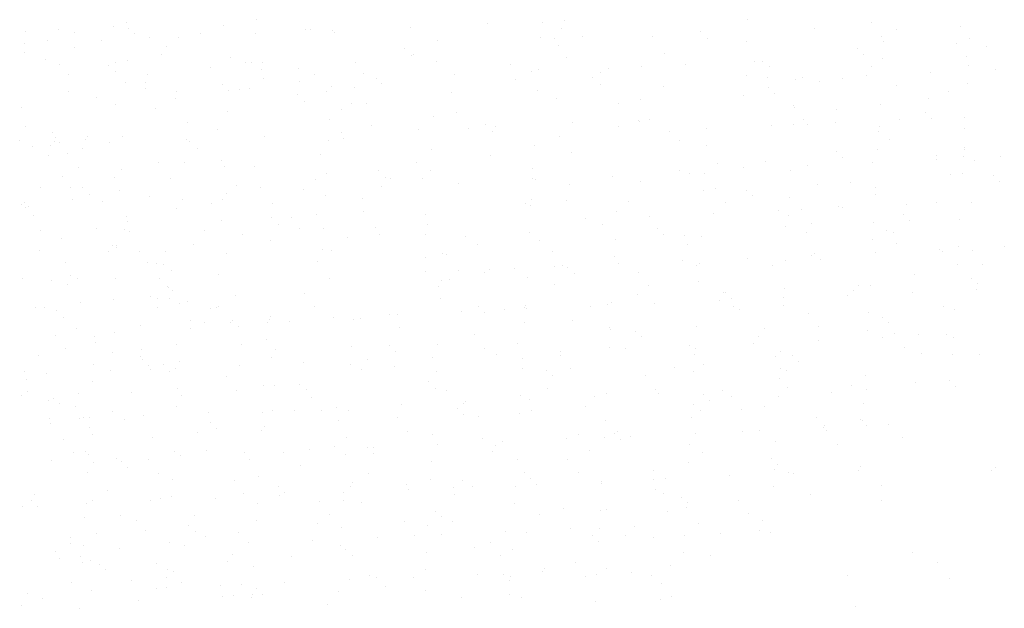
# Model space of a CAD drawing. Units: inches. Extents: x 0 to 141, y 0 to 60.
# Drawn here: x 42 to 42, y 45 to 45 of the extents above; entities that cross this region are included whole.
import ezdxf

# ---------------------------------------------------------------- set-up
doc = ezdxf.new("R2010")
doc.units = ezdxf.units.IN
doc.header["$MEASUREMENT"] = 0

# ---------------------------------------------------------------- blocks, each defined once
blk = doc.blocks.new('Arbusto algodon 5')
for p, q in [((0.31799, 1.17537), (0.31799, 1.17537)), ((0.31939, 1.17577), (0.31939, 1.17577)), ((0.31966, 1.17515), (0.31966, 1.17515)), ((0.3298, 1.17545), (0.3298, 1.17545)), ((0.33336, 1.17606), (0.33336, 1.17606)), ((0.34993, 1.17525), (0.34993, 1.17525)), ((0.35824, 1.17561), (0.35824, 1.17561)), ((0.36418, 1.17573), (0.36418, 1.17573)), ((0.36626, 1.17514), (0.36626, 1.17514)), ((0.36654, 1.17596), (0.36654, 1.17596)), ((0.38623, 1.17604), (0.38623, 1.17604)), ((0.39341, 1.1751), (0.39341, 1.1751)), ((0.39956, 1.17574), (0.39956, 1.17574)), ((0.40916, 1.1753), (0.40916, 1.1753)), ((0.30855, 1.17478), (0.30855, 1.17478)), ((0.3121, 1.17503), (0.3121, 1.17503)), ((0.31377, 1.17466), (0.31377, 1.17466)), ((0.32024, 1.17461), (0.32024, 1.17461)), ((0.32184, 1.1741), (0.32184, 1.1741)), ((0.32501, 1.17418), (0.32501, 1.17418)), ((0.3274, 1.17454), (0.3274, 1.17454)), ((0.33332, 1.17454), (0.33332, 1.17454)), ((0.33869, 1.17496), (0.33869, 1.17496)), ((0.33924, 1.175), (0.33924, 1.175)), ((0.34162, 1.17489), (0.34162, 1.17489)), ((0.34181, 1.17473), (0.34181, 1.17473)), ((0.36395, 1.1742), (0.36395, 1.1742)), ((0.36845, 1.17425), (0.36845, 1.17425)), ((0.376, 1.17421), (0.376, 1.17421)), ((0.38112, 1.17482), (0.38112, 1.17482)), ((0.38191, 1.17408), (0.38191, 1.17408)), ((0.40063, 1.1743), (0.40063, 1.1743)), ((0.40224, 1.175), (0.40224, 1.175)), ((0.41014, 1.17408), (0.41014, 1.17408)), ((0.3084, 1.17346), (0.3084, 1.17346)), ((0.31087, 1.17379), (0.31087, 1.17379)), ((0.31384, 1.17312), (0.31384, 1.17312)), ((0.3167, 1.17382), (0.3167, 1.17382)), ((0.32373, 1.17318), (0.32373, 1.17318)), ((0.3493, 1.173), (0.3493, 1.173)), ((0.35285, 1.17383), (0.35285, 1.17383)), ((0.36546, 1.17399), (0.36546, 1.17399)), ((0.36587, 1.17329), (0.36587, 1.17329)), ((0.38611, 1.17377), (0.38611, 1.17377)), ((0.40089, 1.17377), (0.40089, 1.17377)), ((0.40875, 1.17352), (0.40875, 1.17352)), ((0.4119, 1.17316), (0.4119, 1.17316)), ((0.30843, 1.17252), (0.30843, 1.17252)), ((0.32313, 1.17237), (0.32313, 1.17237)), ((0.33057, 1.17199), (0.33057, 1.17199)), ((0.35008, 1.17226), (0.35008, 1.17226)), ((0.35028, 1.17234), (0.35028, 1.17234)), ((0.36675, 1.17199), (0.36675, 1.17199)), ((0.37729, 1.17248), (0.37729, 1.17248)), ((0.39809, 1.17292), (0.39809, 1.17292)), ((0.39874, 1.17231), (0.39874, 1.17231)), ((0.40983, 1.17209), (0.40983, 1.17209)), ((0.31069, 1.17179), (0.31069, 1.17179)), ((0.31214, 1.17121), (0.31214, 1.17121)), ((0.31748, 1.17118), (0.31748, 1.17118)), ((0.31817, 1.17145), (0.31817, 1.17145)), ((0.31946, 1.17162), (0.31946, 1.17162)), ((0.32848, 1.17088), (0.32848, 1.17088)), ((0.33224, 1.17148), (0.33224, 1.17148)), ((0.33287, 1.17144), (0.33287, 1.17144)), ((0.33405, 1.17147), (0.33405, 1.17147)), ((0.34409, 1.17144), (0.34409, 1.17144)), ((0.35272, 1.17157), (0.35272, 1.17157)), ((0.36071, 1.17125), (0.36071, 1.17125)), ((0.37487, 1.17104), (0.37487, 1.17104)), ((0.37957, 1.17119), (0.37957, 1.17119)), ((0.38703, 1.17155), (0.38703, 1.17155)), ((0.38787, 1.17155), (0.38787, 1.17155)), ((0.3886, 1.17105), (0.3886, 1.17105)), ((0.39955, 1.17103), (0.39955, 1.17103)), ((0.40078, 1.17189), (0.40078, 1.17189)), ((0.40998, 1.17114), (0.40998, 1.17114)), ((0.31312, 1.17019), (0.31312, 1.17019)), ((0.31826, 1.17044), (0.31826, 1.17044)), ((0.32167, 1.17022), (0.32167, 1.17022)), ((0.3339, 1.1707), (0.3339, 1.1707)), ((0.3379, 1.17077), (0.3379, 1.17077)), ((0.33966, 1.17013), (0.33966, 1.17013)), ((0.34494, 1.17028), (0.34494, 1.17028)), ((0.35465, 1.17012), (0.35465, 1.17012)), ((0.36296, 1.17048), (0.36296, 1.17048)), ((0.36376, 1.17067), (0.36376, 1.17067)), ((0.36958, 1.16981), (0.36958, 1.16981)), ((0.37036, 1.17038), (0.37036, 1.17038)), ((0.37126, 1.17083), (0.37126, 1.17083)), ((0.38615, 1.1701), (0.38615, 1.1701)), ((0.38833, 1.16982), (0.38833, 1.16982)), ((0.39212, 1.16981), (0.39212, 1.16981)), ((0.39904, 1.17011), (0.39904, 1.17011)), ((0.40597, 1.17041), (0.40597, 1.17041)), ((0.41289, 1.1707), (0.41289, 1.1707)), ((0.31934, 1.16936), (0.31934, 1.16936)), ((0.32139, 1.16928), (0.32139, 1.16928)), ((0.32973, 1.16905), (0.32973, 1.16905)), ((0.33416, 1.16971), (0.33416, 1.16971)), ((0.33804, 1.16941), (0.33804, 1.16941)), ((0.34148, 1.16883), (0.34148, 1.16883)), ((0.3439, 1.16878), (0.3439, 1.16878)), ((0.34634, 1.16976), (0.34634, 1.16976)), ((0.34689, 1.16924), (0.34689, 1.16924)), ((0.36131, 1.16968), (0.36131, 1.16968)), ((0.37037, 1.16907), (0.37037, 1.16907)), ((0.37717, 1.16889), (0.37717, 1.16889)), ((0.38847, 1.16874), (0.38847, 1.16874)), ((0.39142, 1.1696), (0.39142, 1.1696)), ((0.39395, 1.16946), (0.39395, 1.16946)), ((0.3965, 1.16976), (0.3965, 1.16976)), ((0.40228, 1.16899), (0.40228, 1.16899)), ((0.40988, 1.16925), (0.40988, 1.16925)), ((0.31312, 1.16833), (0.31312, 1.16833)), ((0.31612, 1.16772), (0.31612, 1.16772)), ((0.32142, 1.16869), (0.32142, 1.16869)), ((0.32483, 1.16835), (0.32483, 1.16835)), ((0.33038, 1.16846), (0.33038, 1.16846)), ((0.33152, 1.16855), (0.33152, 1.16855)), ((0.33264, 1.16865), (0.33264, 1.16865)), ((0.33776, 1.16799), (0.33776, 1.16799)), ((0.34093, 1.16839), (0.34093, 1.16839)), ((0.35433, 1.16828), (0.35433, 1.16828)), ((0.36363, 1.16841), (0.36363, 1.16841)), ((0.38578, 1.16788), (0.38578, 1.16788)), ((0.38913, 1.16813), (0.38913, 1.16813)), ((0.40781, 1.1683), (0.40781, 1.1683)), ((0.3081, 1.16662), (0.3081, 1.16662)), ((0.31817, 1.16692), (0.31817, 1.16692)), ((0.32467, 1.1676), (0.32467, 1.1676)), ((0.33855, 1.16725), (0.33855, 1.16725)), ((0.34361, 1.16707), (0.34361, 1.16707)), ((0.34519, 1.16706), (0.34519, 1.16706)), ((0.36567, 1.16759), (0.36567, 1.16759)), ((0.37234, 1.16702), (0.37234, 1.16702)), ((0.37467, 1.16751), (0.37467, 1.16751)), ((0.39119, 1.16679), (0.39119, 1.16679)), ((0.39126, 1.16666), (0.39126, 1.16666)), ((0.40051, 1.16697), (0.40051, 1.16697)), ((0.4057, 1.16754), (0.4057, 1.16754)), ((0.32251, 1.16646), (0.32251, 1.16646)), ((0.33025, 1.1662), (0.33025, 1.1662)), ((0.34257, 1.16635), (0.34257, 1.16635)), ((0.3524, 1.16567), (0.3524, 1.16567)), ((0.35493, 1.16613), (0.35493, 1.16613)), ((0.39576, 1.16636), (0.39576, 1.16636)), ((0.40537, 1.16609), (0.40537, 1.16609)), ((0.40955, 1.16559), (0.40955, 1.16559)), ((0.30848, 1.16462), (0.30848, 1.16462)), ((0.32594, 1.16502), (0.32594, 1.16502)), ((0.34129, 1.1653), (0.34129, 1.1653)), ((0.34576, 1.16466), (0.34576, 1.16466)), ((0.35804, 1.1648), (0.35804, 1.1648)), ((0.35912, 1.16461), (0.35912, 1.16461)), ((0.36743, 1.16497), (0.36743, 1.16497)), ((0.37234, 1.16459), (0.37234, 1.16459)), ((0.37455, 1.16524), (0.37455, 1.16524)), ((0.37461, 1.16509), (0.37461, 1.16509)), ((0.37573, 1.16532), (0.37573, 1.16532)), ((0.38878, 1.1647), (0.38878, 1.1647)), ((0.39115, 1.16478), (0.39115, 1.16478)), ((0.39227, 1.16535), (0.39227, 1.16535)), ((0.39267, 1.16481), (0.39267, 1.16481)), ((0.3957, 1.165), (0.3957, 1.165)), ((0.40038, 1.16458), (0.40038, 1.16458)), ((0.40262, 1.16529), (0.40262, 1.16529)), ((0.40603, 1.16547), (0.40603, 1.16547)), ((0.31139, 1.16398), (0.31139, 1.16398)), ((0.3152, 1.16347), (0.3152, 1.16347)), ((0.31901, 1.16346), (0.31901, 1.16346)), ((0.3292, 1.16426), (0.3292, 1.16426)), ((0.3342, 1.16354), (0.3342, 1.16354)), ((0.34251, 1.1639), (0.34251, 1.1639)), ((0.35082, 1.16425), (0.35082, 1.16425)), ((0.35622, 1.1644), (0.35622, 1.1644)), ((0.35883, 1.16406), (0.35883, 1.16406)), ((0.36596, 1.16347), (0.36596, 1.16347)), ((0.3778, 1.16405), (0.3778, 1.16405)), ((0.38186, 1.1644), (0.38186, 1.1644)), ((0.40035, 1.16403), (0.40035, 1.16403)), ((0.40961, 1.16434), (0.40961, 1.16434)), ((0.3079, 1.16309), (0.3079, 1.16309)), ((0.30928, 1.16247), (0.30928, 1.16247)), ((0.31124, 1.16254), (0.31124, 1.16254)), ((0.31161, 1.16294), (0.31161, 1.16294)), ((0.3118, 1.16336), (0.3118, 1.16336)), ((0.31224, 1.16282), (0.31224, 1.16282)), ((0.315, 1.16314), (0.315, 1.16314)), ((0.31759, 1.16283), (0.31759, 1.16283)), ((0.3259, 1.16318), (0.3259, 1.16318)), ((0.32622, 1.16298), (0.32622, 1.16298)), ((0.34116, 1.16304), (0.34116, 1.16304)), ((0.34279, 1.16327), (0.34279, 1.16327)), ((0.36331, 1.16251), (0.36331, 1.16251)), ((0.37894, 1.16302), (0.37894, 1.16302)), ((0.38179, 1.1625), (0.38179, 1.1625)), ((0.40146, 1.16314), (0.40146, 1.16314)), ((0.31097, 1.16145), (0.31097, 1.16145)), ((0.31309, 1.16163), (0.31309, 1.16163)), ((0.31462, 1.16222), (0.31462, 1.16222)), ((0.32701, 1.16224), (0.32701, 1.16224)), ((0.34024, 1.1616), (0.34024, 1.1616)), ((0.3522, 1.16214), (0.3522, 1.16214)), ((0.35861, 1.16148), (0.35861, 1.16148)), ((0.36725, 1.16174), (0.36725, 1.16174)), ((0.39576, 1.16191), (0.39576, 1.16191)), ((0.40024, 1.16214), (0.40024, 1.16214)), ((0.40656, 1.16145), (0.40656, 1.16145)), ((0.40944, 1.16139), (0.40944, 1.16139)), ((0.40957, 1.16236), (0.40957, 1.16236)), ((0.40957, 1.16215), (0.40957, 1.16215)), ((0.41348, 1.16132), (0.41348, 1.16132)), ((0.32283, 1.1607), (0.32283, 1.1607)), ((0.3256, 1.16065), (0.3256, 1.16065)), ((0.32964, 1.1609), (0.32964, 1.1609)), ((0.32992, 1.1603), (0.32992, 1.1603)), ((0.33318, 1.16029), (0.33318, 1.16029)), ((0.35057, 1.16066), (0.35057, 1.16066)), ((0.38305, 1.16063), (0.38305, 1.16063)), ((0.38814, 1.16081), (0.38814, 1.16081)), ((0.39271, 1.16042), (0.39271, 1.16042)), ((0.39641, 1.16129), (0.39641, 1.16129)), ((0.39964, 1.16072), (0.39964, 1.16072)), ((0.40656, 1.16102), (0.40656, 1.16102)), ((0.41065, 1.16093), (0.41065, 1.16093)), ((0.31428, 1.16021), (0.31428, 1.16021)), ((0.31882, 1.15993), (0.31882, 1.15993)), ((0.34089, 1.15948), (0.34089, 1.15948)), ((0.3465, 1.15979), (0.3465, 1.15979)), ((0.35208, 1.15988), (0.35208, 1.15988)), ((0.36308, 1.16008), (0.36308, 1.16008)), ((0.37887, 1.15983), (0.37887, 1.15983)), ((0.38002, 1.15953), (0.38002, 1.15953)), ((0.38162, 1.15955), (0.38162, 1.15955)), ((0.38579, 1.16013), (0.38579, 1.16013)), ((0.39088, 1.15986), (0.39088, 1.15986)), ((0.40805, 1.15942), (0.40805, 1.15942)), ((0.40934, 1.15951), (0.40934, 1.15951)), ((0.41266, 1.15925), (0.41266, 1.15925)), ((0.31249, 1.15915), (0.31249, 1.15915)), ((0.31811, 1.15909), (0.31811, 1.15909)), ((0.32412, 1.15898), (0.32412, 1.15898)), ((0.33125, 1.15826), (0.33125, 1.15826)), ((0.33974, 1.15883), (0.33974, 1.15883)), ((0.34729, 1.15905), (0.34729, 1.15905)), ((0.34781, 1.15899), (0.34781, 1.15899)), ((0.35127, 1.15895), (0.35127, 1.15895)), ((0.35511, 1.15847), (0.35511, 1.15847)), ((0.36311, 1.15898), (0.36311, 1.15898)), ((0.36342, 1.15883), (0.36342, 1.15883)), ((0.36703, 1.1583), (0.36703, 1.1583)), ((0.37172, 1.15919), (0.37172, 1.15919)), ((0.37471, 1.15862), (0.37471, 1.15862)), ((0.3938, 1.15835), (0.3938, 1.15835)), ((0.39733, 1.15859), (0.39733, 1.15859)), ((0.41332, 1.15864), (0.41332, 1.15864)), ((0.31012, 1.15796), (0.31012, 1.15796)), ((0.31333, 1.15799), (0.31333, 1.15799)), ((0.31468, 1.15797), (0.31468, 1.15797)), ((0.31547, 1.15723), (0.31547, 1.15723)), ((0.31869, 1.15767), (0.31869, 1.15767)), ((0.33019, 1.1574), (0.33019, 1.1574)), ((0.33386, 1.15805), (0.33386, 1.15805)), ((0.3385, 1.15776), (0.3385, 1.15776)), ((0.34084, 1.15714), (0.34084, 1.15714)), ((0.34681, 1.15812), (0.34681, 1.15812)), ((0.38152, 1.15767), (0.38152, 1.15767)), ((0.38282, 1.15785), (0.38282, 1.15785)), ((0.38614, 1.15773), (0.38614, 1.15773)), ((0.3868, 1.15712), (0.3868, 1.15712)), ((0.39995, 1.15798), (0.39995, 1.15798)), ((0.39997, 1.15723), (0.39997, 1.15723)), ((0.30813, 1.15618), (0.30813, 1.15618)), ((0.30844, 1.15641), (0.30844, 1.15641)), ((0.31358, 1.15669), (0.31358, 1.15669)), ((0.31682, 1.15655), (0.31682, 1.15655)), ((0.32189, 1.15705), (0.32189, 1.15705)), ((0.32541, 1.15675), (0.32541, 1.15675)), ((0.32852, 1.15632), (0.32852, 1.15632)), ((0.32973, 1.15677), (0.32973, 1.15677)), ((0.33515, 1.15632), (0.33515, 1.15632)), ((0.34476, 1.15684), (0.34476, 1.15684)), ((0.3623, 1.15629), (0.3623, 1.15629)), ((0.36286, 1.15612), (0.36286, 1.15612)), ((0.36299, 1.15671), (0.36299, 1.15671)), ((0.36679, 1.1566), (0.36679, 1.1566)), ((0.37343, 1.15646), (0.37343, 1.15646)), ((0.3839, 1.15641), (0.3839, 1.15641)), ((0.39072, 1.15692), (0.39072, 1.15692)), ((0.40336, 1.15613), (0.40336, 1.15613)), ((0.40652, 1.15638), (0.40652, 1.15638)), ((0.41028, 1.15643), (0.41028, 1.15643)), ((0.30858, 1.15591), (0.30858, 1.15591)), ((0.30887, 1.156), (0.30887, 1.156)), ((0.3094, 1.15503), (0.3094, 1.15503)), ((0.32477, 1.15572), (0.32477, 1.15572)), ((0.33981, 1.15508), (0.33981, 1.15508)), ((0.34489, 1.15539), (0.34489, 1.15539)), ((0.35154, 1.15507), (0.35154, 1.15507)), ((0.37215, 1.15539), (0.37215, 1.15539)), ((0.3826, 1.15524), (0.3826, 1.15524)), ((0.38952, 1.15553), (0.38952, 1.15553)), ((0.39061, 1.15504), (0.39061, 1.15504)), ((0.39201, 1.15563), (0.39201, 1.15563)), ((0.39597, 1.15595), (0.39597, 1.15595)), ((0.39644, 1.15583), (0.39644, 1.15583)), ((0.40305, 1.15507), (0.40305, 1.15507)), ((0.31941, 1.15484), (0.31941, 1.15484)), ((0.31955, 1.15434), (0.31955, 1.15434)), ((0.3296, 1.15451), (0.3296, 1.15451)), ((0.33497, 1.15478), (0.33497, 1.15478)), ((0.33575, 1.15404), (0.33575, 1.15404)), ((0.33718, 1.15481), (0.33718, 1.15481)), ((0.35175, 1.15398), (0.35175, 1.15398)), ((0.36875, 1.15464), (0.36875, 1.15464)), ((0.37058, 1.15408), (0.37058, 1.15408)), ((0.37567, 1.15494), (0.37567, 1.15494)), ((0.39309, 1.15419), (0.39309, 1.15419)), ((0.39981, 1.15429), (0.39981, 1.15429)), ((0.4037, 1.15446), (0.4037, 1.15446)), ((0.40907, 1.15459), (0.40907, 1.15459)), ((0.31014, 1.15342), (0.31014, 1.15342)), ((0.31618, 1.15365), (0.31618, 1.15365)), ((0.31916, 1.15352), (0.31916, 1.15352)), ((0.31971, 1.15325), (0.31971, 1.15325)), ((0.3278, 1.15339), (0.3278, 1.15339)), ((0.33191, 1.1529), (0.33191, 1.1529)), ((0.33803, 1.15365), (0.33803, 1.15365)), ((0.34064, 1.15361), (0.34064, 1.15361)), ((0.34618, 1.15366), (0.34618, 1.15366)), ((0.34666, 1.15297), (0.34666, 1.15297)), ((0.35153, 1.15299), (0.35153, 1.15299)), ((0.36279, 1.15319), (0.36279, 1.15319)), ((0.37653, 1.15356), (0.37653, 1.15356)), ((0.37718, 1.15294), (0.37718, 1.15294)), ((0.37943, 1.15289), (0.37943, 1.15289)), ((0.39034, 1.1538), (0.39034, 1.1538)), ((0.39254, 1.15322), (0.39254, 1.15322)), ((0.40121, 1.15342), (0.40121, 1.15342)), ((0.40195, 1.15321), (0.40195, 1.15321)), ((0.3124, 1.15256), (0.3124, 1.15256)), ((0.32661, 1.15192), (0.32661, 1.15192)), ((0.33491, 1.15227), (0.33491, 1.15227)), ((0.34322, 1.15263), (0.34322, 1.15263)), ((0.35592, 1.15273), (0.35592, 1.15273)), ((0.35715, 1.15189), (0.35715, 1.15189)), ((0.36382, 1.15228), (0.36382, 1.15228)), ((0.37199, 1.15244), (0.37199, 1.15244)), ((0.37977, 1.15186), (0.37977, 1.15186)), ((0.38125, 1.15275), (0.38125, 1.15275)), ((0.39971, 1.1524), (0.39971, 1.1524)), ((0.40228, 1.15198), (0.40228, 1.15198)), ((0.30999, 1.1512), (0.30999, 1.1512)), ((0.31745, 1.15108), (0.31745, 1.15108)), ((0.31792, 1.15172), (0.31792, 1.15172)), ((0.3183, 1.15156), (0.3183, 1.15156)), ((0.31837, 1.15177), (0.31837, 1.15177)), ((0.32083, 1.15108), (0.32083, 1.15108)), ((0.32364, 1.15114), (0.32364, 1.15114)), ((0.33019, 1.15087), (0.33019, 1.15087)), ((0.34052, 1.15135), (0.34052, 1.15135)), ((0.3415, 1.15119), (0.3415, 1.15119)), ((0.35343, 1.15091), (0.35343, 1.15091)), ((0.35382, 1.15078), (0.35382, 1.15078)), ((0.36526, 1.15111), (0.36526, 1.15111)), ((0.3931, 1.15072), (0.3931, 1.15072)), ((0.39343, 1.1509), (0.39343, 1.1509)), ((0.40002, 1.15102), (0.40002, 1.15102)), ((0.40694, 1.15131), (0.40694, 1.15131)), ((0.40724, 1.15114), (0.40724, 1.15114)), ((0.4089, 1.15165), (0.4089, 1.15165)), ((0.4104, 1.1512), (0.4104, 1.1512)), ((0.41386, 1.15161), (0.41386, 1.15161)), ((0.31279, 1.14997), (0.31279, 1.14997)), ((0.32168, 1.14992), (0.32168, 1.14992)), ((0.32268, 1.14981), (0.32268, 1.14981)), ((0.32343, 1.14976), (0.32343, 1.14976)), ((0.34, 1.15006), (0.34, 1.15006)), ((0.35155, 1.15045), (0.35155, 1.15045)), ((0.36634, 1.14967), (0.36634, 1.14967)), ((0.37189, 1.15056), (0.37189, 1.15056)), ((0.37233, 1.14983), (0.37233, 1.14983)), ((0.37925, 1.15012), (0.37925, 1.15012)), ((0.38108, 1.14981), (0.38108, 1.14981)), ((0.38618, 1.15042), (0.38618, 1.15042)), ((0.39034, 1.15012), (0.39034, 1.15012)), ((0.39408, 1.15028), (0.39408, 1.15028)), ((0.4088, 1.14977), (0.4088, 1.14977)), ((0.41148, 1.14976), (0.41148, 1.14976)), ((0.32421, 1.14903), (0.32421, 1.14903)), ((0.32928, 1.14861), (0.32928, 1.14861)), ((0.35157, 1.14893), (0.35157, 1.14893)), ((0.3551, 1.14904), (0.3551, 1.14904)), ((0.35795, 1.14884), (0.35795, 1.14884)), ((0.35849, 1.14923), (0.35849, 1.14923)), ((0.36117, 1.14925), (0.36117, 1.14925)), ((0.36541, 1.14953), (0.36541, 1.14953)), ((0.36691, 1.14938), (0.36691, 1.14938)), ((0.36757, 1.14877), (0.36757, 1.14877)), ((0.37445, 1.1489), (0.37445, 1.1489)), ((0.38072, 1.14962), (0.38072, 1.14962)), ((0.38896, 1.14965), (0.38896, 1.14965)), ((0.40418, 1.1487), (0.40418, 1.1487)), ((0.30818, 1.14823), (0.30818, 1.14823)), ((0.31128, 1.14798), (0.31128, 1.14798)), ((0.31308, 1.14759), (0.31308, 1.14759)), ((0.31336, 1.14853), (0.31336, 1.14853)), ((0.31408, 1.14824), (0.31408, 1.14824)), ((0.31817, 1.14824), (0.31817, 1.14824)), ((0.32292, 1.14821), (0.32292, 1.14821)), ((0.34123, 1.14821), (0.34123, 1.14821)), ((0.35326, 1.14797), (0.35326, 1.14797)), ((0.3542, 1.14811), (0.3542, 1.14811)), ((0.36252, 1.14828), (0.36252, 1.14828)), ((0.36546, 1.14756), (0.36546, 1.14756)), ((0.38098, 1.14793), (0.38098, 1.14793)), ((0.41033, 1.14824), (0.41033, 1.14824)), ((0.41099, 1.14763), (0.41099, 1.14763)), ((0.32382, 1.14731), (0.32382, 1.14731)), ((0.32395, 1.14723), (0.32395, 1.14723)), ((0.32434, 1.14696), (0.32434, 1.14696)), ((0.33851, 1.14659), (0.33851, 1.14659)), ((0.35302, 1.14734), (0.35302, 1.14734)), ((0.37441, 1.14648), (0.37441, 1.14648)), ((0.37553, 1.14746), (0.37553, 1.14746)), ((0.38365, 1.14668), (0.38365, 1.14668)), ((0.38381, 1.14672), (0.38381, 1.14672)), ((0.39018, 1.14718), (0.39018, 1.14718)), ((0.39762, 1.14696), (0.39762, 1.14696)), ((0.39815, 1.14743), (0.39815, 1.14743)), ((0.39943, 1.14749), (0.39943, 1.14749)), ((0.40395, 1.14674), (0.40395, 1.14674)), ((0.41088, 1.14704), (0.41088, 1.14704)), ((0.31447, 1.14569), (0.31447, 1.14569)), ((0.31805, 1.14598), (0.31805, 1.14598)), ((0.32193, 1.14625), (0.32193, 1.14625)), ((0.32277, 1.14605), (0.32277, 1.14605)), ((0.32406, 1.14602), (0.32406, 1.14602)), ((0.32511, 1.14558), (0.32511, 1.14558)), ((0.32592, 1.14574), (0.32592, 1.14574)), ((0.33108, 1.14641), (0.33108, 1.14641)), ((0.35316, 1.14609), (0.35316, 1.14609)), ((0.37111, 1.14545), (0.37111, 1.14545)), ((0.37161, 1.14564), (0.37161, 1.14564)), ((0.37627, 1.14555), (0.37627, 1.14555)), ((0.38319, 1.14585), (0.38319, 1.14585)), ((0.38447, 1.14611), (0.38447, 1.14611)), ((0.39011, 1.14615), (0.39011, 1.14615)), ((0.39703, 1.14644), (0.39703, 1.14644)), ((0.30962, 1.14514), (0.30962, 1.14514)), ((0.31056, 1.14505), (0.31056, 1.14505)), ((0.31189, 1.14475), (0.31189, 1.14475)), ((0.32278, 1.14509), (0.32278, 1.14509)), ((0.32846, 1.14504), (0.32846, 1.14504)), ((0.32908, 1.14508), (0.32908, 1.14508)), ((0.3293, 1.14518), (0.3293, 1.14518)), ((0.33959, 1.14516), (0.33959, 1.14516)), ((0.3477, 1.14438), (0.3477, 1.14438)), ((0.34858, 1.14436), (0.34858, 1.14436)), ((0.3555, 1.14466), (0.3555, 1.14466)), ((0.3573, 1.14521), (0.3573, 1.14521)), ((0.35795, 1.14459), (0.35795, 1.14459)), ((0.36009, 1.14485), (0.36009, 1.14485)), ((0.36221, 1.14513), (0.36221, 1.14513)), ((0.36236, 1.14534), (0.36236, 1.14534)), ((0.36242, 1.14496), (0.36242, 1.14496)), ((0.36934, 1.14525), (0.36934, 1.14525)), ((0.38472, 1.14525), (0.38472, 1.14525)), ((0.38539, 1.14491), (0.38539, 1.14491)), ((0.39007, 1.14529), (0.39007, 1.14529)), ((0.39284, 1.14447), (0.39284, 1.14447)), ((0.39927, 1.14454), (0.39927, 1.14454)), ((0.40735, 1.14522), (0.40735, 1.14522)), ((0.40853, 1.14485), (0.40853, 1.14485)), ((0.31267, 1.14402), (0.31267, 1.14402)), ((0.32627, 1.14366), (0.32627, 1.14366)), ((0.32781, 1.14347), (0.32781, 1.14347)), ((0.33057, 1.14344), (0.33057, 1.14344)), ((0.33078, 1.14369), (0.33078, 1.14369)), ((0.33454, 1.1435), (0.33454, 1.1435)), ((0.33474, 1.14377), (0.33474, 1.14377)), ((0.33491, 1.14408), (0.33491, 1.14408)), ((0.33699, 1.14361), (0.33699, 1.14361)), ((0.34166, 1.14406), (0.34166, 1.14406)), ((0.34379, 1.1438), (0.34379, 1.1438)), ((0.34459, 1.14393), (0.34459, 1.14393)), ((0.36225, 1.14345), (0.36225, 1.14345)), ((0.36737, 1.14369), (0.36737, 1.14369)), ((0.40072, 1.14406), (0.40072, 1.14406)), ((0.40137, 1.14345), (0.40137, 1.14345)), ((0.31397, 1.14287), (0.31397, 1.14287)), ((0.31807, 1.14241), (0.31807, 1.14241)), ((0.32089, 1.14317), (0.32089, 1.14317)), ((0.32626, 1.14282), (0.32626, 1.14282)), ((0.33143, 1.14307), (0.33143, 1.14307)), ((0.34878, 1.14294), (0.34878, 1.14294)), ((0.3714, 1.14291), (0.3714, 1.14291)), ((0.37145, 1.1427), (0.37145, 1.1427)), ((0.3742, 1.14255), (0.3742, 1.14255)), ((0.38071, 1.14301), (0.38071, 1.14301)), ((0.38801, 1.14279), (0.38801, 1.14279)), ((0.39392, 1.14303), (0.39392, 1.14303)), ((0.39917, 1.14266), (0.39917, 1.14266)), ((0.40203, 1.14226), (0.40203, 1.14226)), ((0.31176, 1.14207), (0.31176, 1.14207)), ((0.31598, 1.14196), (0.31598, 1.14196)), ((0.31611, 1.1413), (0.31611, 1.1413)), ((0.33443, 1.14161), (0.33443, 1.14161)), ((0.35689, 1.14217), (0.35689, 1.14217)), ((0.36149, 1.14127), (0.36149, 1.14127)), ((0.37485, 1.14193), (0.37485, 1.14193)), ((0.38691, 1.14126), (0.38691, 1.14126)), ((0.38746, 1.14193), (0.38746, 1.14193)), ((0.39384, 1.14155), (0.39384, 1.14155)), ((0.40076, 1.14185), (0.40076, 1.14185)), ((0.40459, 1.14216), (0.40459, 1.14216)), ((0.40768, 1.14215), (0.40768, 1.14215)), ((0.40836, 1.14191), (0.40836, 1.14191)), ((0.31283, 1.14064), (0.31283, 1.14064)), ((0.31787, 1.14021), (0.31787, 1.14021)), ((0.32105, 1.14056), (0.32105, 1.14056)), ((0.3248, 1.14116), (0.3248, 1.14116)), ((0.3318, 1.14108), (0.3318, 1.14108)), ((0.33546, 1.14061), (0.33546, 1.14061)), ((0.34363, 1.14086), (0.34363, 1.14086)), ((0.34768, 1.14103), (0.34768, 1.14103)), ((0.34834, 1.14041), (0.34834, 1.14041)), ((0.35289, 1.14117), (0.35289, 1.14117)), ((0.35797, 1.14073), (0.35797, 1.14073)), ((0.36615, 1.14036), (0.36615, 1.14036)), ((0.37135, 1.14082), (0.37135, 1.14082)), ((0.37307, 1.14066), (0.37307, 1.14066)), ((0.37999, 1.14096), (0.37999, 1.14096)), ((0.38059, 1.1407), (0.38059, 1.1407)), ((0.3898, 1.14038), (0.3898, 1.14038)), ((0.40311, 1.14082), (0.40311, 1.14082)), ((0.40491, 1.14013), (0.40491, 1.14013)), ((0.30992, 1.13992), (0.30992, 1.13992)), ((0.32095, 1.13986), (0.32095, 1.13986)), ((0.32116, 1.13951), (0.32116, 1.13951)), ((0.32507, 1.13933), (0.32507, 1.13933)), ((0.33497, 1.13975), (0.33497, 1.13975)), ((0.33846, 1.13917), (0.33846, 1.13917)), ((0.34538, 1.13947), (0.34538, 1.13947)), ((0.35231, 1.13977), (0.35231, 1.13977)), ((0.35923, 1.14007), (0.35923, 1.14007)), ((0.36198, 1.13965), (0.36198, 1.13965)), ((0.36609, 1.13995), (0.36609, 1.13995)), ((0.38055, 1.14007), (0.38055, 1.14007)), ((0.38926, 1.13983), (0.38926, 1.13983)), ((0.3911, 1.13989), (0.3911, 1.13989)), ((0.39176, 1.13927), (0.39176, 1.13927)), ((0.40826, 1.14003), (0.40826, 1.14003)), ((0.41123, 1.14004), (0.41123, 1.14004)), ((0.30845, 1.13824), (0.30845, 1.13824)), ((0.31581, 1.13902), (0.31581, 1.13902)), ((0.3177, 1.13828), (0.3177, 1.13828)), ((0.32182, 1.1389), (0.32182, 1.1389)), ((0.32203, 1.13842), (0.32203, 1.13842)), ((0.32342, 1.13895), (0.32342, 1.13895)), ((0.32408, 1.13823), (0.32408, 1.13823)), ((0.32462, 1.13858), (0.32462, 1.13858)), ((0.33154, 1.13888), (0.33154, 1.13888)), ((0.34353, 1.13898), (0.34353, 1.13898)), ((0.34465, 1.1384), (0.34465, 1.1384)), ((0.34826, 1.13872), (0.34826, 1.13872)), ((0.35273, 1.13823), (0.35273, 1.13823)), ((0.36198, 1.13854), (0.36198, 1.13854)), ((0.36458, 1.13837), (0.36458, 1.13837)), ((0.36716, 1.13851), (0.36716, 1.13851)), ((0.37839, 1.13861), (0.37839, 1.13861)), ((0.38044, 1.13818), (0.38044, 1.13818)), ((0.38146, 1.13901), (0.38146, 1.13901)), ((0.38979, 1.13849), (0.38979, 1.13849)), ((0.39047, 1.13832), (0.39047, 1.13832)), ((0.30868, 1.1374), (0.30868, 1.1374)), ((0.31077, 1.13798), (0.31077, 1.13798)), ((0.31571, 1.13714), (0.31571, 1.13714)), ((0.33014, 1.13765), (0.33014, 1.13765)), ((0.35187, 1.1371), (0.35187, 1.1371)), ((0.36524, 1.13776), (0.36524, 1.13776)), ((0.37528, 1.13774), (0.37528, 1.13774)), ((0.38964, 1.13743), (0.38964, 1.13743)), ((0.3989, 1.13774), (0.3989, 1.13774)), ((0.40434, 1.13704), (0.40434, 1.13704)), ((0.408, 1.13723), (0.408, 1.13723)), ((0.3087, 1.13609), (0.3087, 1.13609)), ((0.31992, 1.13598), (0.31992, 1.13598)), ((0.32491, 1.13639), (0.32491, 1.13639)), ((0.33122, 1.13621), (0.33122, 1.13621)), ((0.33416, 1.1367), (0.33416, 1.1367)), ((0.33531, 1.13674), (0.33531, 1.13674)), ((0.33806, 1.13685), (0.33806, 1.13685)), ((0.33872, 1.13624), (0.33872, 1.13624)), ((0.35262, 1.13634), (0.35262, 1.13634)), ((0.35384, 1.13618), (0.35384, 1.13618)), ((0.36472, 1.13636), (0.36472, 1.13636)), ((0.37108, 1.1359), (0.37108, 1.1359)), ((0.37636, 1.1363), (0.37636, 1.1363)), ((0.38357, 1.13614), (0.38357, 1.13614)), ((0.39049, 1.13644), (0.39049, 1.13644)), ((0.39529, 1.13595), (0.39529, 1.13595)), ((0.39742, 1.13674), (0.39742, 1.13674)), ((0.39898, 1.13627), (0.39898, 1.13627)), ((0.40866, 1.13661), (0.40866, 1.13661)), ((0.30815, 1.13562), (0.30815, 1.13562)), ((0.31101, 1.13509), (0.31101, 1.13509)), ((0.31155, 1.13534), (0.31155, 1.13534)), ((0.31419, 1.13586), (0.31419, 1.13586)), ((0.32536, 1.13558), (0.32536, 1.13558)), ((0.33933, 1.13543), (0.33933, 1.13543)), ((0.35589, 1.13495), (0.35589, 1.13495)), ((0.36182, 1.13559), (0.36182, 1.13559)), ((0.36281, 1.13525), (0.36281, 1.13525)), ((0.36973, 1.13555), (0.36973, 1.13555)), ((0.37665, 1.13585), (0.37665, 1.13585)), ((0.38149, 1.13571), (0.38149, 1.13571)), ((0.38214, 1.1351), (0.38214, 1.1351)), ((0.38447, 1.13552), (0.38447, 1.13552)), ((0.38953, 1.13555), (0.38953, 1.13555)), ((0.3122, 1.13472), (0.3122, 1.13472)), ((0.31393, 1.13445), (0.31393, 1.13445)), ((0.3179, 1.13388), (0.3179, 1.13388)), ((0.3248, 1.1345), (0.3248, 1.1345)), ((0.3282, 1.13376), (0.3282, 1.13376)), ((0.33512, 1.13406), (0.33512, 1.13406)), ((0.33745, 1.13405), (0.33745, 1.13405)), ((0.34041, 1.13399), (0.34041, 1.13399)), ((0.34204, 1.13436), (0.34204, 1.13436)), ((0.34326, 1.13406), (0.34326, 1.13406)), ((0.34896, 1.13466), (0.34896, 1.13466)), ((0.35497, 1.13419), (0.35497, 1.13419)), ((0.35562, 1.13479), (0.35562, 1.13479)), ((0.36303, 1.13397), (0.36303, 1.13397)), ((0.36878, 1.13444), (0.36878, 1.13444)), ((0.38038, 1.13462), (0.38038, 1.13462)), ((0.38118, 1.134), (0.38118, 1.134)), ((0.38555, 1.13408), (0.38555, 1.13408)), ((0.38808, 1.1344), (0.38808, 1.1344)), ((0.39873, 1.1348), (0.39873, 1.1348)), ((0.31111, 1.13316), (0.31111, 1.13316)), ((0.31435, 1.13317), (0.31435, 1.13317)), ((0.31477, 1.13329), (0.31477, 1.13329)), ((0.31546, 1.13328), (0.31546, 1.13328)), ((0.3192, 1.13305), (0.3192, 1.13305)), ((0.32128, 1.13347), (0.32128, 1.13347)), ((0.334, 1.13375), (0.334, 1.13375)), ((0.34226, 1.13292), (0.34226, 1.13292)), ((0.34853, 1.13322), (0.34853, 1.13322)), ((0.35562, 1.13358), (0.35562, 1.13358)), ((0.35728, 1.13337), (0.35728, 1.13337)), ((0.36171, 1.13371), (0.36171, 1.13371)), ((0.37091, 1.13296), (0.37091, 1.13296)), ((0.38017, 1.13327), (0.38017, 1.13327)), ((0.39367, 1.13331), (0.39367, 1.13331)), ((0.39839, 1.13305), (0.39839, 1.13305)), ((0.39863, 1.13292), (0.39863, 1.13292)), ((0.31125, 1.13265), (0.31125, 1.13265)), ((0.31544, 1.13222), (0.31544, 1.13222)), ((0.32709, 1.13166), (0.32709, 1.13166)), ((0.32845, 1.13268), (0.32845, 1.13268)), ((0.3291, 1.13206), (0.3291, 1.13206)), ((0.3339, 1.13187), (0.3339, 1.13187)), ((0.33423, 1.13234), (0.33423, 1.13234)), ((0.3496, 1.13178), (0.3496, 1.13178)), ((0.37223, 1.13175), (0.37223, 1.13175)), ((0.38568, 1.13178), (0.38568, 1.13178)), ((0.38751, 1.13187), (0.38751, 1.13187)), ((0.39443, 1.13217), (0.39443, 1.13217)), ((0.39448, 1.13235), (0.39448, 1.13235)), ((0.39474, 1.13187), (0.39474, 1.13187)), ((0.39904, 1.13244), (0.39904, 1.13244)), ((0.40135, 1.13246), (0.40135, 1.13246)), ((0.31258, 1.13091), (0.31258, 1.13091)), ((0.31574, 1.1314), (0.31574, 1.1314)), ((0.32222, 1.13108), (0.32222, 1.13108)), ((0.34309, 1.13112), (0.34309, 1.13112)), ((0.35235, 1.13143), (0.35235, 1.13143)), ((0.35772, 1.131), (0.35772, 1.131)), ((0.35982, 1.13068), (0.35982, 1.13068)), ((0.36674, 1.13098), (0.36674, 1.13098)), ((0.36799, 1.13144), (0.36799, 1.13144)), ((0.37081, 1.13108), (0.37081, 1.13108)), ((0.37187, 1.13154), (0.37187, 1.13154)), ((0.37252, 1.13092), (0.37252, 1.13092)), ((0.37366, 1.13127), (0.37366, 1.13127)), ((0.38058, 1.13157), (0.38058, 1.13157)), ((0.38926, 1.13064), (0.38926, 1.13064)), ((0.40286, 1.13109), (0.40286, 1.13109)), ((0.31502, 1.12962), (0.31502, 1.12962)), ((0.32453, 1.12959), (0.32453, 1.12959)), ((0.32799, 1.12967), (0.32799, 1.12967)), ((0.33905, 1.12979), (0.33905, 1.12979)), ((0.34177, 1.13015), (0.34177, 1.13015)), ((0.34535, 1.13002), (0.34535, 1.13002)), ((0.34598, 1.13008), (0.34598, 1.13008)), ((0.3529, 1.13038), (0.3529, 1.13038)), ((0.3588, 1.12957), (0.3588, 1.12957)), ((0.35916, 1.13026), (0.35916, 1.13026)), ((0.36927, 1.1297), (0.36927, 1.1297)), ((0.38001, 1.13033), (0.38001, 1.13033)), ((0.38142, 1.12954), (0.38142, 1.12954)), ((0.39596, 1.13032), (0.39596, 1.13032)), ((0.31137, 1.1286), (0.31137, 1.1286)), ((0.31366, 1.12948), (0.31366, 1.12948)), ((0.31527, 1.12928), (0.31527, 1.12928)), ((0.31829, 1.12889), (0.31829, 1.12889)), ((0.31883, 1.1285), (0.31883, 1.1285)), ((0.32177, 1.1287), (0.32177, 1.1287)), ((0.32521, 1.12919), (0.32521, 1.12919)), ((0.33213, 1.12949), (0.33213, 1.12949)), ((0.33264, 1.12874), (0.33264, 1.12874)), ((0.33628, 1.12945), (0.33628, 1.12945)), ((0.34299, 1.12924), (0.34299, 1.12924)), ((0.34601, 1.1294), (0.34601, 1.1294)), ((0.35219, 1.12849), (0.35219, 1.12849)), ((0.36144, 1.12879), (0.36144, 1.12879)), ((0.36691, 1.12879), (0.36691, 1.12879)), ((0.38877, 1.12888), (0.38877, 1.12888)), ((0.31587, 1.12846), (0.31587, 1.12846)), ((0.31949, 1.12789), (0.31949, 1.12789)), ((0.33811, 1.12813), (0.33811, 1.12813)), ((0.37606, 1.1276), (0.37606, 1.1276)), ((0.3799, 1.12844), (0.3799, 1.12844)), ((0.3891, 1.12769), (0.3891, 1.12769)), ((0.38943, 1.12826), (0.38943, 1.12826)), ((0.39816, 1.12757), (0.39816, 1.12757)), ((0.39836, 1.128), (0.39836, 1.128)), ((0.41248, 1.1276), (0.41248, 1.1276)), ((0.41293, 1.12789), (0.41293, 1.12789)), ((0.31517, 1.12739), (0.31517, 1.12739)), ((0.32285, 1.12726), (0.32285, 1.12726)), ((0.32437, 1.12664), (0.32437, 1.12664)), ((0.33097, 1.12649), (0.33097, 1.12649)), ((0.33362, 1.12695), (0.33362, 1.12695)), ((0.34547, 1.12723), (0.34547, 1.12723)), ((0.35208, 1.1266), (0.35208, 1.1266)), ((0.35559, 1.1265), (0.35559, 1.1265)), ((0.36225, 1.12736), (0.36225, 1.12736)), ((0.36291, 1.12675), (0.36291, 1.12675)), ((0.36799, 1.12735), (0.36799, 1.12735)), ((0.37047, 1.12638), (0.37047, 1.12638)), ((0.37611, 1.12658), (0.37611, 1.12658)), ((0.37739, 1.12668), (0.37739, 1.12668)), ((0.38431, 1.12698), (0.38431, 1.12698)), ((0.39061, 1.12733), (0.39061, 1.12733)), ((0.39123, 1.12728), (0.39123, 1.12728)), ((0.31733, 1.12539), (0.31733, 1.12539)), ((0.33574, 1.12584), (0.33574, 1.12584)), ((0.34346, 1.12584), (0.34346, 1.12584)), ((0.34368, 1.12628), (0.34368, 1.12628)), ((0.34955, 1.12609), (0.34955, 1.12609)), ((0.3497, 1.12549), (0.3497, 1.12549)), ((0.35457, 1.12577), (0.35457, 1.12577)), ((0.35662, 1.12579), (0.35662, 1.12579)), ((0.36128, 1.12585), (0.36128, 1.12585)), ((0.36355, 1.12609), (0.36355, 1.12609)), ((0.37054, 1.12616), (0.37054, 1.12616)), ((0.37633, 1.1255), (0.37633, 1.1255)), ((0.389, 1.12581), (0.389, 1.12581)), ((0.40068, 1.12591), (0.40068, 1.12591)), ((0.30922, 1.12433), (0.30922, 1.12433)), ((0.30953, 1.12493), (0.30953, 1.12493)), ((0.31576, 1.12433), (0.31576, 1.12433)), ((0.32201, 1.1243), (0.32201, 1.1243)), ((0.32303, 1.12457), (0.32303, 1.12457)), ((0.32426, 1.12476), (0.32426, 1.12476)), ((0.32894, 1.1246), (0.32894, 1.1246)), ((0.33204, 1.12505), (0.33204, 1.12505)), ((0.33586, 1.1249), (0.33586, 1.1249)), ((0.33639, 1.12523), (0.33639, 1.12523)), ((0.34016, 1.12427), (0.34016, 1.12427)), ((0.34272, 1.12432), (0.34272, 1.12432)), ((0.34278, 1.12519), (0.34278, 1.12519)), ((0.35467, 1.12502), (0.35467, 1.12502)), ((0.37718, 1.12514), (0.37718, 1.12514)), ((0.37916, 1.1247), (0.37916, 1.1247)), ((0.3853, 1.12436), (0.3853, 1.12436)), ((0.39297, 1.12494), (0.39297, 1.12494)), ((0.40067, 1.12438), (0.40067, 1.12438)), ((0.30817, 1.12371), (0.30817, 1.12371)), ((0.30987, 1.12371), (0.30987, 1.12371)), ((0.31509, 1.124), (0.31509, 1.124)), ((0.33346, 1.12401), (0.33346, 1.12401)), ((0.34474, 1.1241), (0.34474, 1.1241)), ((0.35264, 1.12318), (0.35264, 1.12318)), ((0.36118, 1.12397), (0.36118, 1.12397)), ((0.36645, 1.12343), (0.36645, 1.12343)), ((0.37037, 1.12322), (0.37037, 1.12322)), ((0.37103, 1.12342), (0.37103, 1.12342)), ((0.37963, 1.12353), (0.37963, 1.12353)), ((0.37981, 1.12409), (0.37981, 1.12409)), ((0.3149, 1.12248), (0.3149, 1.12248)), ((0.31872, 1.12272), (0.31872, 1.12272)), ((0.32046, 1.1222), (0.32046, 1.1222)), ((0.32673, 1.12276), (0.32673, 1.12276)), ((0.33336, 1.12213), (0.33336, 1.12213)), ((0.34124, 1.12283), (0.34124, 1.12283)), ((0.35329, 1.12257), (0.35329, 1.12257)), ((0.36386, 1.12281), (0.36386, 1.12281)), ((0.37757, 1.12314), (0.37757, 1.12314)), ((0.38638, 1.12292), (0.38638, 1.12292)), ((0.38789, 1.12216), (0.38789, 1.12216)), ((0.32143, 1.12116), (0.32143, 1.12116)), ((0.32612, 1.12167), (0.32612, 1.12167)), ((0.32678, 1.12105), (0.32678, 1.12105)), ((0.33993, 1.12191), (0.33993, 1.12191)), ((0.34255, 1.12138), (0.34255, 1.12138)), ((0.34935, 1.12206), (0.34935, 1.12206)), ((0.35181, 1.12169), (0.35181, 1.12169)), ((0.35452, 1.12211), (0.35452, 1.12211)), ((0.36713, 1.12127), (0.36713, 1.12127)), ((0.37027, 1.12133), (0.37027, 1.12133)), ((0.37405, 1.12157), (0.37405, 1.12157)), ((0.38097, 1.12187), (0.38097, 1.12187)), ((0.38749, 1.12106), (0.38749, 1.12106)), ((0.31341, 1.12039), (0.31341, 1.12039)), ((0.31621, 1.12082), (0.31621, 1.12082)), ((0.32791, 1.1205), (0.32791, 1.1205)), ((0.33141, 1.12086), (0.33141, 1.12086)), ((0.33944, 1.12008), (0.33944, 1.12008)), ((0.34636, 1.12038), (0.34636, 1.12038)), ((0.35043, 1.12062), (0.35043, 1.12062)), ((0.35328, 1.12068), (0.35328, 1.12068)), ((0.3602, 1.12097), (0.3602, 1.12097)), ((0.36248, 1.12086), (0.36248, 1.12086)), ((0.36954, 1.12053), (0.36954, 1.12053)), ((0.37305, 1.12059), (0.37305, 1.12059)), ((0.37615, 1.1203), (0.37615, 1.1203)), ((0.37947, 1.12058), (0.37947, 1.12058)), ((0.38335, 1.12077), (0.38335, 1.12077)), ((0.38872, 1.12089), (0.38872, 1.12089)), ((0.31341, 1.11975), (0.31341, 1.11975)), ((0.31473, 1.11954), (0.31473, 1.11954)), ((0.31867, 1.11919), (0.31867, 1.11919)), ((0.32399, 1.11985), (0.32399, 1.11985)), ((0.32559, 1.11949), (0.32559, 1.11949)), ((0.33252, 1.11978), (0.33252, 1.11978)), ((0.34245, 1.11949), (0.34245, 1.11949)), ((0.34302, 1.11901), (0.34302, 1.11901)), ((0.35683, 1.11925), (0.35683, 1.11925)), ((0.35855, 1.11984), (0.35855, 1.11984)), ((0.3609, 1.11905), (0.3609, 1.11905)), ((0.3702, 1.11991), (0.3702, 1.11991)), ((0.31175, 1.11889), (0.31175, 1.11889)), ((0.3122, 1.11806), (0.3122, 1.11806)), ((0.31448, 1.11831), (0.31448, 1.11831)), ((0.31549, 1.11788), (0.31549, 1.11788)), ((0.33085, 1.11857), (0.33085, 1.11857)), ((0.33711, 1.11829), (0.33711, 1.11829)), ((0.34368, 1.11839), (0.34368, 1.11839)), ((0.35165, 1.11874), (0.35165, 1.11874)), ((0.35962, 1.11841), (0.35962, 1.11841)), ((0.37936, 1.1187), (0.37936, 1.1187)), ((0.38225, 1.11838), (0.38225, 1.11838)), ((0.40395, 1.1187), (0.40395, 1.1187)), ((0.31463, 1.11765), (0.31463, 1.11765)), ((0.3165, 1.11749), (0.3165, 1.11749)), ((0.31716, 1.11688), (0.31716, 1.11688)), ((0.3226, 1.11754), (0.3226, 1.11754)), ((0.32383, 1.1169), (0.32383, 1.1169)), ((0.33031, 1.11773), (0.33031, 1.11773)), ((0.33308, 1.11721), (0.33308, 1.11721)), ((0.35154, 1.11686), (0.35154, 1.11686)), ((0.36438, 1.117), (0.36438, 1.117)), ((0.36774, 1.11763), (0.36774, 1.11763)), ((0.37106, 1.117), (0.37106, 1.117)), ((0.37798, 1.11729), (0.37798, 1.11729)), ((0.40669, 1.11769), (0.40669, 1.11769)), ((0.32368, 1.1161), (0.32368, 1.1161)), ((0.32447, 1.11672), (0.32447, 1.11672)), ((0.34337, 1.11581), (0.34337, 1.11581)), ((0.3455, 1.11631), (0.3455, 1.11631)), ((0.3463, 1.11607), (0.3463, 1.11607)), ((0.35029, 1.1161), (0.35029, 1.1161)), ((0.35722, 1.1164), (0.35722, 1.1164)), ((0.35993, 1.11635), (0.35993, 1.11635)), ((0.36074, 1.11611), (0.36074, 1.11611)), ((0.36414, 1.1167), (0.36414, 1.1167)), ((0.36882, 1.11619), (0.36882, 1.11619)), ((0.37, 1.11642), (0.37, 1.11642)), ((0.37373, 1.11659), (0.37373, 1.11659)), ((0.37588, 1.11627), (0.37588, 1.11627)), ((0.39703, 1.11622), (0.39703, 1.11622)), ((0.40796, 1.11596), (0.40796, 1.11596)), ((0.31347, 1.11548), (0.31347, 1.11548)), ((0.31997, 1.1157), (0.31997, 1.1157)), ((0.32261, 1.11491), (0.32261, 1.11491)), ((0.32372, 1.11502), (0.32372, 1.11502)), ((0.32532, 1.11556), (0.32532, 1.11556)), ((0.32953, 1.11521), (0.32953, 1.11521)), ((0.33179, 1.11532), (0.33179, 1.11532)), ((0.33341, 1.11483), (0.33341, 1.11483)), ((0.33645, 1.11551), (0.33645, 1.11551)), ((0.34722, 1.11507), (0.34722, 1.11507)), ((0.35162, 1.1147), (0.35162, 1.1147)), ((0.36058, 1.11573), (0.36058, 1.11573)), ((0.37693, 1.11542), (0.37693, 1.11542)), ((0.30876, 1.11432), (0.30876, 1.11432)), ((0.31035, 1.11377), (0.31035, 1.11377)), ((0.31568, 1.11461), (0.31568, 1.11461)), ((0.32973, 1.11399), (0.32973, 1.11399)), ((0.33094, 1.11413), (0.33094, 1.11413)), ((0.33287, 1.11389), (0.33287, 1.11389)), ((0.33292, 1.11427), (0.33292, 1.11427)), ((0.33406, 1.11422), (0.33406, 1.11422)), ((0.34218, 1.11458), (0.34218, 1.11458)), ((0.35549, 1.11386), (0.35549, 1.11386)), ((0.36064, 1.11423), (0.36064, 1.11423)), ((0.36196, 1.11395), (0.36196, 1.11395)), ((0.37683, 1.11369), (0.37683, 1.11369)), ((0.37801, 1.11398), (0.37801, 1.11398)), ((0.30812, 1.11299), (0.30812, 1.11299)), ((0.31436, 1.11274), (0.31436, 1.11274)), ((0.3207, 1.11356), (0.3207, 1.11356)), ((0.34099, 1.11311), (0.34099, 1.11311)), ((0.36983, 1.11348), (0.36983, 1.11348)), ((0.39785, 1.11291), (0.39785, 1.11291))]:
    blk.add_line(p, q)

msp = doc.modelspace()

# ---------------------------------------------------------------- block references
at = {"color": 2, "xscale": 4.117910303067887, "yscale": 4.117910303067887, "zscale": 4.117910303067887}
msp.add_blockref('Arbusto algodon 5', (40.48822, 40.23593), dxfattribs=at)

doc.saveas('drawing.dxf')
